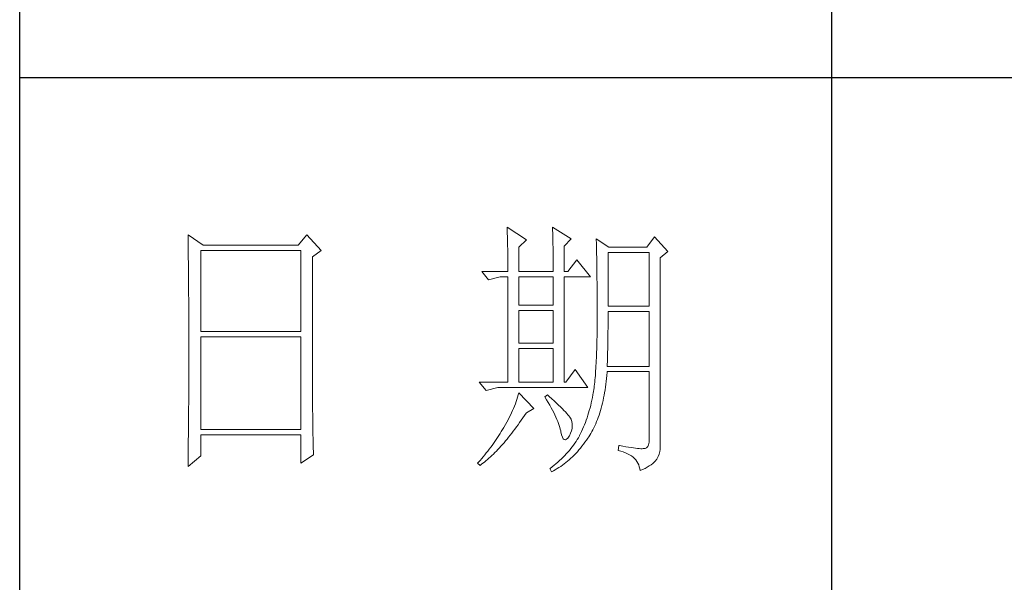
# Model space of a CAD drawing. Units: millimetres. Extents: x 44376 to 78729, y -146667 to -45441.
# Drawn here: x 49628 to 49824, y -58813 to -58701 of the extents above; entities that cross this region are included whole.
import ezdxf

# ---------------------------------------------------------------- set-up
doc = ezdxf.new("R2010")
doc.units = ezdxf.units.MM
doc.layers.add('轮廓线', color=7, linetype='Continuous', lineweight=25)

# ---------------------------------------------------------------- blocks, each defined once
blk = doc.blocks.new('文字')
blk.add_line((3870.01, 615.32), (3870.01, 214.32))
at = {"layer": '轮廓线', "color": 7, "lineweight": 0}
for p, q in [((3810.07, 487.5), (3810.09, 487.11)), ((3813.65, 485.17), (3810.07, 487.5)), ((3818.47, 487.5), (3818.48, 486.95)), ((3821.89, 485.36), (3818.47, 487.5)), ((3751.15, 486.14), (3751.16, 485.08)), ((3753.94, 484.2), (3751.15, 486.14)), ((3773.07, 486.14), (3771.51, 484.2)), ((3775.71, 483.22), (3773.07, 486.14)), ((3810.09, 487.11), (3810.11, 486.7)), ((3810.11, 486.7), (3810.12, 486.28)), ((3810.12, 486.28), (3810.14, 485.85)), ((3810.14, 485.85), (3810.15, 485.41)), ((3818.48, 486.95), (3818.5, 486.41)), ((3818.5, 486.41), (3818.52, 485.88)), ((3818.52, 485.88), (3818.53, 485.36)), ((3837.28, 485.75), (3835.88, 483.81)), ((3839.77, 483.03), (3837.28, 485.75)), ((3751.16, 485.08), (3751.17, 484.55)), ((3751.17, 484.55), (3751.18, 483.49)), ((3771.51, 484.2), (3753.94, 484.2)), ((3810.15, 485.41), (3810.16, 484.96)), ((3810.16, 484.96), (3810.17, 484.5)), ((3810.17, 484.5), (3810.18, 484.03)), ((3810.18, 484.03), (3810.19, 483.54)), ((3812.25, 483.81), (3813.65, 485.17)), ((3812.25, 479.34), (3812.25, 483.81)), ((3818.53, 485.36), (3818.55, 484.84)), ((3818.55, 484.84), (3818.56, 484.34)), ((3818.56, 484.34), (3818.57, 483.84)), ((3818.57, 483.84), (3818.58, 483.35)), ((3820.64, 484), (3821.89, 485.36)), ((3820.64, 479.34), (3820.64, 484)), ((3826.55, 485.36), (3826.56, 485.04)), ((3828.88, 483.81), (3826.55, 485.36)), ((3826.56, 485.04), (3826.57, 484.71)), ((3826.57, 484.71), (3826.58, 484.36)), ((3826.58, 484.36), (3826.59, 484.01)), ((3826.59, 484.01), (3826.6, 483.64)), ((3835.88, 483.81), (3828.88, 483.81)), ((3751.18, 483.49), (3751.18, 482.97)), ((3751.18, 482.97), (3751.19, 482.45)), ((3751.19, 482.45), (3751.2, 481.93)), ((3753.48, 468.25), (3753.48, 483.22)), ((3753.48, 483.22), (3771.98, 483.22)), ((3771.98, 483.22), (3771.98, 468.25)), ((3774.16, 482.06), (3775.71, 483.22)), ((3774.16, 455.11), (3774.16, 482.06)), ((3810.19, 483.54), (3810.2, 483.05)), ((3810.2, 483.05), (3810.21, 482.54)), ((3810.21, 482.54), (3810.21, 482.03)), ((3810.21, 482.03), (3810.22, 481.5)), ((3818.58, 483.35), (3818.59, 482.86)), ((3818.59, 482.86), (3818.6, 482.39)), ((3818.6, 482.39), (3818.6, 481.92)), ((3826.6, 483.64), (3826.61, 483.26)), ((3826.61, 483.26), (3826.61, 482.87)), ((3826.61, 482.87), (3826.62, 482.48)), ((3826.62, 482.48), (3826.63, 482.06)), ((3826.63, 482.06), (3826.64, 481.64)), ((3828.73, 472.92), (3828.73, 482.84)), ((3828.73, 482.84), (3836.35, 482.84)), ((3836.35, 482.84), (3836.35, 472.92)), ((3838.37, 481.86), (3839.77, 483.03)), ((3751.2, 481.93), (3751.21, 480.9)), ((3751.21, 480.9), (3751.21, 480.39)), ((3751.21, 480.39), (3751.22, 479.88)), ((3810.22, 481.5), (3810.22, 480.96)), ((3810.22, 480.96), (3810.23, 480.41)), ((3810.23, 480.41), (3810.23, 479.85)), ((3818.6, 481.92), (3818.61, 481.47)), ((3818.61, 481.47), (3818.62, 481.02)), ((3818.62, 481.02), (3818.62, 480.57)), ((3818.62, 480.57), (3818.62, 480.14)), ((3822.98, 481.47), (3821.27, 479.34)), ((3825.46, 478.36), (3822.98, 481.47)), ((3826.64, 481.64), (3826.64, 481.21)), ((3826.64, 481.21), (3826.65, 480.77)), ((3826.65, 480.77), (3826.66, 480.32)), ((3826.66, 480.32), (3826.66, 479.85)), ((3838.37, 446.87), (3838.37, 481.86)), ((3751.22, 479.88), (3751.23, 479.38)), ((3751.23, 479.38), (3751.23, 478.87)), ((3751.23, 478.87), (3751.24, 478.37)), ((3751.24, 478.37), (3751.24, 477.87)), ((3805.41, 479.34), (3806.65, 477.78)), ((3805.41, 479.34), (3810.23, 479.34)), ((3806.65, 477.78), (3808.83, 478.36)), ((3808.83, 478.36), (3810.23, 478.36)), ((3810.23, 479.85), (3810.23, 479.34)), ((3810.23, 478.36), (3810.23, 458.92)), ((3812.25, 479.34), (3818.62, 479.34)), ((3812.25, 473.12), (3812.25, 478.36)), ((3812.25, 478.36), (3818.62, 478.36)), ((3818.62, 480.14), (3818.62, 479.34)), ((3818.62, 478.36), (3818.62, 473.12)), ((3820.64, 479.34), (3821.27, 479.34)), ((3820.64, 458.92), (3820.64, 478.36)), ((3820.64, 478.36), (3825.46, 478.36)), ((3826.66, 479.85), (3826.67, 479.38)), ((3826.67, 479.38), (3826.67, 478.89)), ((3826.67, 478.89), (3826.68, 478.4)), ((3826.68, 478.4), (3826.68, 477.89)), ((3751.24, 477.87), (3751.24, 477.38)), ((3751.24, 477.38), (3751.25, 476.88)), ((3751.25, 476.88), (3751.25, 476.39)), ((3826.68, 477.89), (3826.69, 477.37)), ((3826.69, 477.37), (3826.69, 476.85)), ((3826.69, 476.85), (3826.69, 476.3)), ((3751.25, 476.39), (3751.25, 475.9)), ((3751.25, 475.9), (3751.26, 475.41)), ((3751.26, 475.41), (3751.26, 474.93)), ((3751.26, 474.93), (3751.27, 474.44)), ((3826.69, 476.3), (3826.7, 475.75)), ((3826.7, 475.75), (3826.7, 475.19)), ((3826.7, 475.19), (3826.7, 474.62)), ((3751.27, 474.44), (3751.27, 473.96)), ((3751.27, 473.96), (3751.27, 473.49)), ((3751.27, 473.49), (3751.28, 472.54)), ((3818.62, 473.12), (3812.25, 473.12)), ((3826.7, 474.62), (3826.7, 474.04)), ((3826.7, 474.04), (3826.7, 473.45)), ((3826.7, 473.45), (3826.7, 472.84)), ((3836.35, 472.92), (3828.73, 472.92)), ((3751.28, 472.54), (3751.28, 472.07)), ((3751.28, 472.07), (3751.28, 471.6)), ((3751.28, 471.6), (3751.29, 471.13)), ((3751.29, 471.13), (3751.29, 470.67)), ((3812.25, 466.12), (3812.25, 472.14)), ((3812.25, 472.14), (3818.62, 472.14)), ((3818.62, 472.14), (3818.62, 466.12)), ((3826.7, 472.84), (3826.71, 472.23)), ((3826.71, 472.23), (3826.71, 469.91)), ((3828.73, 470.92), (3828.73, 471.95)), ((3828.73, 471.95), (3836.35, 471.95)), ((3836.35, 471.95), (3836.35, 461.84)), ((3751.29, 470.67), (3751.29, 470.21)), ((3751.29, 470.21), (3751.29, 469.75)), ((3751.29, 469.75), (3751.29, 469.3)), ((3751.29, 469.3), (3751.29, 468.84)), ((3826.71, 469.91), (3826.7, 469.26)), ((3826.7, 469.26), (3826.7, 468.61)), ((3828.72, 470.39), (3828.73, 470.92)), ((3828.72, 469.87), (3828.72, 470.39)), ((3828.72, 469.36), (3828.72, 469.87)), ((3828.72, 468.85), (3828.72, 469.36)), ((3751.29, 468.84), (3751.3, 468.39)), ((3751.3, 468.39), (3751.3, 467.49)), ((3751.3, 467.49), (3751.3, 467.05)), ((3771.98, 468.25), (3753.48, 468.25)), ((3826.7, 468.61), (3826.69, 467.98)), ((3826.69, 467.98), (3826.69, 467.36)), ((3828.7, 467.35), (3828.71, 467.84)), ((3828.71, 468.34), (3828.72, 468.85)), ((3828.71, 467.84), (3828.71, 468.34)), ((3751.3, 467.05), (3751.3, 462.53)), ((3753.48, 450.17), (3753.48, 467.28)), ((3753.48, 467.28), (3771.98, 467.28)), ((3771.98, 467.28), (3771.98, 450.17)), ((3818.62, 466.12), (3812.25, 466.12)), ((3826.66, 466.16), (3826.65, 465.58)), ((3826.67, 466.75), (3826.66, 466.16)), ((3826.69, 467.36), (3826.67, 466.75)), ((3828.67, 465.43), (3828.68, 465.9)), ((3828.68, 465.9), (3828.69, 466.38)), ((3828.69, 466.86), (3828.7, 467.35)), ((3828.69, 466.38), (3828.69, 466.86)), ((3812.25, 458.92), (3812.25, 465.14)), ((3812.25, 465.14), (3818.62, 465.14)), ((3818.62, 465.14), (3818.62, 458.92)), ((3826.6, 463.93), (3826.58, 463.41)), ((3826.62, 464.47), (3826.6, 463.93)), ((3826.63, 465.02), (3826.62, 464.47)), ((3826.65, 465.58), (3826.63, 465.02)), ((3828.63, 463.59), (3828.64, 464.04)), ((3828.64, 464.04), (3828.65, 464.5)), ((3828.65, 464.5), (3828.66, 464.96)), ((3828.66, 464.96), (3828.67, 465.43)), ((3751.3, 462.53), (3751.3, 462.08)), ((3751.3, 462.08), (3751.3, 461.18)), ((3826.53, 462.41), (3826.5, 461.93)), ((3826.55, 462.9), (3826.53, 462.41)), ((3826.58, 463.41), (3826.55, 462.9)), ((3828.57, 461.84), (3828.59, 462.27)), ((3828.59, 462.27), (3828.6, 462.7)), ((3828.6, 462.7), (3828.61, 463.15)), ((3828.61, 463.15), (3828.63, 463.59)), ((3751.3, 461.18), (3751.29, 460.72)), ((3751.29, 460.72), (3751.29, 460.26)), ((3751.29, 460.26), (3751.29, 459.8)), ((3822.66, 461.25), (3820.96, 458.92)), ((3825, 457.95), (3822.66, 461.25)), ((3826.41, 460.56), (3826.38, 460.14)), ((3826.44, 461), (3826.41, 460.56)), ((3826.47, 461.46), (3826.44, 461)), ((3826.5, 461.93), (3826.47, 461.46)), ((3828.46, 459.62), (3828.51, 460.17)), ((3828.51, 460.17), (3828.56, 460.74)), ((3828.56, 460.74), (3828.57, 460.87)), ((3836.35, 461.84), (3828.57, 461.84)), ((3828.57, 460.87), (3836.35, 460.87)), ((3836.35, 460.87), (3836.35, 448.42)), ((3751.29, 459.8), (3751.29, 459.34)), ((3751.29, 459.34), (3751.29, 458.41)), ((3751.29, 458.41), (3751.29, 457.94)), ((3804.94, 458.92), (3806.19, 457.36)), ((3804.94, 458.92), (3810.23, 458.92)), ((3812.25, 458.92), (3818.62, 458.92)), ((3826.22, 458.57), (3826.18, 458.21)), ((3826.27, 458.94), (3826.22, 458.57)), ((3826.3, 459.33), (3826.27, 458.94)), ((3826.34, 459.72), (3826.3, 459.33)), ((3826.38, 460.14), (3826.34, 459.72)), ((3828.25, 458.01), (3828.33, 458.53)), ((3828.33, 458.53), (3828.4, 459.07)), ((3828.4, 459.07), (3828.46, 459.62)), ((3751.28, 456.52), (3751.27, 455.57)), ((3751.29, 457.94), (3751.28, 457.47)), ((3751.28, 457.47), (3751.28, 456.52)), ((3806.19, 457.36), (3808.36, 457.95)), ((3808.36, 457.95), (3825, 457.95)), ((3812.14, 456.57), (3812.02, 456.16)), ((3812.25, 456.98), (3812.14, 456.57)), ((3815.05, 454.06), (3812.25, 456.98)), ((3817.53, 456.59), (3817.07, 456.2)), ((3817.88, 456.29), (3817.53, 456.59)), ((3825.93, 456.59), (3825.84, 456.09)), ((3825.94, 456.63), (3825.93, 456.59)), ((3825.99, 456.92), (3825.94, 456.63)), ((3826.04, 457.22), (3825.99, 456.92)), ((3826.09, 457.54), (3826.04, 457.22)), ((3826.14, 457.87), (3826.09, 457.54)), ((3826.18, 458.21), (3826.14, 457.87)), ((3828, 456.49), (3828.09, 456.98)), ((3828.09, 456.98), (3828.18, 457.49)), ((3828.18, 457.49), (3828.25, 458.01)), ((3751.27, 455.09), (3751.26, 454.12)), ((3751.27, 455.57), (3751.27, 455.09)), ((3774.16, 454.59), (3774.16, 455.11)), ((3811.61, 454.92), (3811.45, 454.5)), ((3811.76, 455.34), (3811.61, 454.92)), ((3811.89, 455.75), (3811.76, 455.34)), ((3812.02, 456.16), (3811.89, 455.75)), ((3817.07, 456.2), (3817.38, 455.68)), ((3817.38, 455.68), (3817.68, 455.18)), ((3817.68, 455.18), (3817.95, 454.68)), ((3818.35, 455.86), (3817.88, 456.29)), ((3818.79, 455.45), (3818.35, 455.86)), ((3819.21, 455.07), (3818.79, 455.45)), ((3819.6, 454.7), (3819.21, 455.07)), ((3819.96, 454.35), (3819.6, 454.7)), ((3825.63, 455.12), (3825.52, 454.64)), ((3825.74, 455.6), (3825.63, 455.12)), ((3825.84, 456.09), (3825.74, 455.6)), ((3827.58, 454.59), (3827.69, 455.05)), ((3827.69, 455.05), (3827.8, 455.52)), ((3827.8, 455.52), (3827.9, 456)), ((3827.9, 456), (3828, 456.49)), ((3751.26, 453.64), (3751.25, 453.15)), ((3751.25, 453.15), (3751.25, 452.66)), ((3751.26, 454.12), (3751.26, 453.64)), ((3774.16, 454.07), (3774.16, 454.59)), ((3774.16, 453.56), (3774.16, 454.07)), ((3774.17, 453.06), (3774.16, 453.56)), ((3774.17, 452.55), (3774.17, 453.06)), ((3810.9, 453.24), (3810.7, 452.82)), ((3811.09, 453.66), (3810.9, 453.24)), ((3811.27, 454.08), (3811.09, 453.66)), ((3811.45, 454.5), (3811.27, 454.08)), ((3813.29, 452.74), (3813.58, 453.19)), ((3813.58, 453.19), (3813.65, 453.28)), ((3813.65, 453.28), (3815.05, 454.06)), ((3817.95, 454.68), (3818.22, 454.21)), ((3818.22, 454.21), (3818.46, 453.75)), ((3818.46, 453.75), (3818.69, 453.3)), ((3818.69, 453.3), (3818.9, 452.87)), ((3818.9, 452.87), (3819.1, 452.45)), ((3820.29, 454.02), (3819.96, 454.35)), ((3820.59, 453.71), (3820.29, 454.02)), ((3820.86, 453.43), (3820.59, 453.71)), ((3821.1, 453.16), (3820.86, 453.43)), ((3821.32, 452.91), (3821.1, 453.16)), ((3821.5, 452.68), (3821.32, 452.91)), ((3825.14, 453.26), (3825, 452.8)), ((3825.27, 453.71), (3825.14, 453.26)), ((3825.4, 454.18), (3825.27, 453.71)), ((3825.52, 454.64), (3825.4, 454.18)), ((3827.06, 452.84), (3827.2, 453.26)), ((3827.2, 453.26), (3827.33, 453.69)), ((3827.33, 453.69), (3827.45, 454.13)), ((3827.45, 454.13), (3827.58, 454.59)), ((3751.24, 451.18), (3751.23, 450.68)), ((3751.25, 452.66), (3751.24, 451.68)), ((3751.24, 451.68), (3751.24, 451.18)), ((3774.18, 452.05), (3774.17, 452.55)), ((3774.18, 451.56), (3774.18, 452.05)), ((3774.19, 451.06), (3774.18, 451.56)), ((3774.19, 450.58), (3774.19, 451.06)), ((3809.78, 451.11), (3809.52, 450.68)), ((3810.02, 451.54), (3809.78, 451.11)), ((3810.26, 451.97), (3810.02, 451.54)), ((3810.48, 452.4), (3810.26, 451.97)), ((3810.7, 452.82), (3810.48, 452.4)), ((3811.82, 450.65), (3812.11, 451.05)), ((3812.11, 451.05), (3812.4, 451.46)), ((3812.4, 451.46), (3812.69, 451.88)), ((3812.69, 451.88), (3812.99, 452.31)), ((3812.99, 452.31), (3813.29, 452.74)), ((3819.1, 452.45), (3819.27, 452.05)), ((3819.27, 452.05), (3819.44, 451.66)), ((3819.44, 451.66), (3819.58, 451.29)), ((3819.58, 451.29), (3819.71, 450.93)), ((3821.66, 452.48), (3821.5, 452.68)), ((3821.79, 452.28), (3821.66, 452.48)), ((3821.89, 452.12), (3821.79, 452.28)), ((3821.92, 452.03), (3821.89, 452.12)), ((3822.05, 451.64), (3821.92, 452.03)), ((3822.12, 451.24), (3822.05, 451.64)), ((3822.13, 450.82), (3822.12, 451.24)), ((3824.38, 451.07), (3824.21, 450.66)), ((3824.55, 451.5), (3824.38, 451.07)), ((3824.7, 451.93), (3824.55, 451.5)), ((3824.86, 452.36), (3824.7, 451.93)), ((3825, 452.8), (3824.86, 452.36)), ((3826.28, 450.87), (3826.45, 451.24)), ((3826.45, 451.24), (3826.61, 451.63)), ((3826.61, 451.63), (3826.76, 452.02)), ((3826.76, 452.02), (3826.91, 452.42)), ((3826.91, 452.42), (3827.06, 452.84)), ((3751.23, 450.68), (3751.22, 449.68)), ((3751.22, 449.68), (3751.22, 449.18)), ((3771.98, 450.17), (3753.48, 450.17)), ((3774.2, 450.09), (3774.19, 450.58)), ((3774.21, 449.62), (3774.2, 450.09)), ((3774.22, 449.14), (3774.21, 449.62)), ((3808.78, 449.44), (3808.54, 449.07)), ((3809.01, 449.81), (3808.78, 449.44)), ((3809.23, 450.19), (3809.01, 449.81)), ((3809.45, 450.56), (3809.23, 450.19)), ((3809.52, 450.68), (3809.45, 450.56)), ((3810.65, 449.13), (3810.94, 449.5)), ((3810.94, 449.5), (3811.23, 449.87)), ((3811.23, 449.87), (3811.52, 450.26)), ((3811.52, 450.26), (3811.82, 450.65)), ((3819.71, 450.93), (3819.82, 450.58)), ((3819.82, 450.58), (3819.91, 450.25)), ((3819.91, 450.25), (3819.99, 449.94)), ((3819.99, 449.94), (3820.02, 449.78)), ((3820.02, 449.78), (3820.15, 449.22)), ((3821.58, 449.01), (3821.81, 449.48)), ((3821.81, 449.48), (3821.97, 449.94)), ((3821.97, 449.94), (3822.08, 450.39)), ((3822.08, 450.39), (3822.13, 450.82)), ((3823.67, 449.45), (3823.47, 449.06)), ((3823.85, 449.84), (3823.67, 449.45)), ((3824.04, 450.25), (3823.85, 449.84)), ((3824.21, 450.66), (3824.04, 450.25)), ((3825.36, 449.13), (3825.55, 449.46)), ((3825.55, 449.46), (3825.74, 449.8)), ((3825.74, 449.8), (3825.93, 450.14)), ((3825.93, 450.14), (3826.11, 450.5)), ((3826.11, 450.5), (3826.28, 450.87)), ((3751.2, 447.65), (3751.19, 447.14)), ((3751.22, 449.18), (3751.2, 448.16)), ((3751.2, 448.16), (3751.2, 447.65)), ((3753.48, 445.31), (3753.48, 449.2)), ((3753.48, 449.2), (3771.98, 449.2)), ((3771.98, 449.2), (3771.98, 443.95)), ((3774.23, 448.67), (3774.22, 449.14)), ((3774.24, 448.21), (3774.23, 448.67)), ((3774.25, 447.75), (3774.24, 448.21)), ((3774.27, 446.84), (3774.25, 447.75)), ((3807.57, 447.62), (3807.31, 447.26)), ((3807.82, 447.98), (3807.57, 447.62)), ((3808.06, 448.34), (3807.82, 447.98)), ((3808.31, 448.71), (3808.06, 448.34)), ((3808.54, 449.07), (3808.31, 448.71)), ((3808.94, 447.1), (3809.23, 447.42)), ((3809.23, 447.42), (3809.51, 447.74)), ((3809.51, 447.74), (3809.79, 448.07)), ((3809.79, 448.07), (3810.08, 448.42)), ((3810.08, 448.42), (3810.37, 448.77)), ((3810.37, 448.77), (3810.65, 449.13)), ((3820.15, 449.22), (3820.29, 448.79)), ((3820.29, 448.79), (3820.45, 448.49)), ((3820.45, 448.49), (3820.64, 448.33)), ((3820.64, 448.33), (3820.84, 448.29)), ((3820.84, 448.29), (3821.06, 448.39)), ((3821.06, 448.39), (3821.3, 448.61)), ((3821.3, 448.61), (3821.55, 448.97)), ((3821.55, 448.97), (3821.58, 449.01)), ((3822.58, 447.64), (3822.35, 447.31)), ((3822.81, 447.98), (3822.58, 447.64)), ((3823.03, 448.32), (3822.81, 447.98)), ((3823.24, 448.66), (3823.03, 448.32)), ((3823.44, 449.01), (3823.24, 448.66)), ((3823.47, 449.06), (3823.44, 449.01)), ((3823.91, 447.1), (3824.19, 447.45)), ((3824.19, 447.45), (3824.46, 447.82)), ((3824.46, 447.82), (3824.73, 448.19)), ((3824.73, 448.19), (3825, 448.58)), ((3825, 448.58), (3825.15, 448.81)), ((3825.15, 448.81), (3825.36, 449.13)), ((3836.31, 447.84), (3836.22, 447.38)), ((3836.35, 448.42), (3836.31, 447.84)), ((3751.19, 446.63), (3751.17, 445.07)), ((3751.19, 447.14), (3751.19, 446.63)), ((3774.3, 445.95), (3774.27, 446.84)), ((3774.31, 445.51), (3774.3, 445.95)), ((3806.24, 445.85), (3805.96, 445.51)), ((3806.52, 446.2), (3806.24, 445.85)), ((3806.78, 446.55), (3806.52, 446.2)), ((3807.05, 446.91), (3806.78, 446.55)), ((3807.31, 447.26), (3807.05, 446.91)), ((3807.27, 445.38), (3807.55, 445.64)), ((3807.55, 445.64), (3807.82, 445.92)), ((3807.82, 445.92), (3808.1, 446.2)), ((3808.1, 446.2), (3808.38, 446.49)), ((3808.38, 446.49), (3808.66, 446.79)), ((3808.66, 446.79), (3808.94, 447.1)), ((3821.02, 445.7), (3820.72, 445.39)), ((3821.3, 446.01), (3821.02, 445.7)), ((3821.58, 446.33), (3821.3, 446.01)), ((3821.84, 446.66), (3821.58, 446.33)), ((3822.1, 446.98), (3821.84, 446.66)), ((3822.35, 447.31), (3822.1, 446.98)), ((3822.48, 445.47), (3822.77, 445.77)), ((3822.77, 445.77), (3823.06, 446.09)), ((3823.06, 446.09), (3823.35, 446.42)), ((3823.35, 446.42), (3823.63, 446.75)), ((3823.63, 446.75), (3823.91, 447.1)), ((3830.75, 447.26), (3830.59, 446.28)), ((3830.59, 446.28), (3831.08, 446.17)), ((3830.87, 447.23), (3830.75, 447.26)), ((3831.46, 447.11), (3830.87, 447.23)), ((3831.08, 446.17), (3831.53, 446.04)), ((3832.01, 447.01), (3831.46, 447.11)), ((3831.53, 446.04), (3831.96, 445.88)), ((3831.96, 445.88), (3832.35, 445.71)), ((3832.51, 446.91), (3832.01, 447.01)), ((3832.35, 445.71), (3832.71, 445.52)), ((3832.99, 446.84), (3832.51, 446.91)), ((3833.42, 446.77), (3832.99, 446.84)), ((3833.82, 446.72), (3833.42, 446.77)), ((3834.18, 446.68), (3833.82, 446.72)), ((3834.5, 446.65), (3834.18, 446.68)), ((3834.79, 446.64), (3834.5, 446.65)), ((3835.03, 446.64), (3834.79, 446.64)), ((3835.24, 446.65), (3835.03, 446.64)), ((3835.41, 446.67), (3835.24, 446.65)), ((3835.57, 446.69), (3835.41, 446.67)), ((3835.85, 446.8), (3835.57, 446.69)), ((3836.07, 447.03), (3835.85, 446.8)), ((3836.22, 447.38), (3836.07, 447.03)), ((3837.98, 445.2), (3838.15, 445.66)), ((3838.15, 445.66), (3838.28, 446.1)), ((3838.28, 446.1), (3838.35, 446.52)), ((3838.35, 446.52), (3838.37, 446.87)), ((3751.15, 443.37), (3753.48, 445.31)), ((3751.16, 444.03), (3751.15, 443.5)), ((3751.17, 445.07), (3751.16, 444.03)), ((3771.98, 443.95), (3774.31, 445.51)), ((3804.81, 444.14), (3804.63, 443.95)), ((3804.63, 443.95), (3805.1, 443.56)), ((3805.1, 444.48), (3804.81, 444.14)), ((3805.39, 444.82), (3805.1, 444.48)), ((3805.36, 443.76), (3805.63, 443.96)), ((3805.68, 445.16), (3805.39, 444.82)), ((3805.63, 443.96), (3805.9, 444.18)), ((3805.96, 445.51), (3805.68, 445.16)), ((3805.9, 444.18), (3806.18, 444.4)), ((3806.18, 444.4), (3806.45, 444.63)), ((3806.45, 444.63), (3806.72, 444.87)), ((3806.72, 444.87), (3807, 445.12)), ((3807, 445.12), (3807.27, 445.38)), ((3819.11, 443.87), (3818.76, 443.58)), ((3819.45, 444.17), (3819.11, 443.87)), ((3819.78, 444.47), (3819.45, 444.17)), ((3820.11, 444.77), (3819.78, 444.47)), ((3820.42, 445.08), (3820.11, 444.77)), ((3820.31, 443.61), (3820.63, 443.84)), ((3820.72, 445.39), (3820.42, 445.08)), ((3820.63, 443.84), (3820.95, 444.09)), ((3820.95, 444.09), (3821.26, 444.35)), ((3821.26, 444.35), (3821.57, 444.61)), ((3821.57, 444.61), (3821.87, 444.88)), ((3821.87, 444.88), (3822.18, 445.17)), ((3822.18, 445.17), (3822.48, 445.47)), ((3832.71, 445.52), (3833.04, 445.31)), ((3833.04, 445.31), (3833.34, 445.08)), ((3833.34, 445.08), (3833.61, 444.83)), ((3833.61, 444.83), (3833.85, 444.56)), ((3833.85, 444.56), (3834.06, 444.28)), ((3834.06, 444.28), (3834.24, 443.97)), ((3834.24, 443.97), (3834.39, 443.64)), ((3836.68, 443.68), (3836.98, 443.91)), ((3836.98, 443.91), (3837.25, 444.14)), ((3837.25, 444.14), (3837.48, 444.39)), ((3837.48, 444.39), (3837.68, 444.63)), ((3837.68, 444.63), (3837.74, 444.73)), ((3837.74, 444.73), (3837.98, 445.2)), ((3751.15, 443.5), (3751.15, 443.37)), ((3805.1, 443.56), (3805.36, 443.76)), ((3818.03, 443), (3818, 442.98)), ((3818, 442.98), (3818.31, 442.39)), ((3818.4, 443.29), (3818.03, 443)), ((3818.31, 442.39), (3818.65, 442.57)), ((3818.76, 443.58), (3818.4, 443.29)), ((3818.65, 442.57), (3818.99, 442.76)), ((3818.99, 442.76), (3819.33, 442.96)), ((3819.33, 442.96), (3819.66, 443.16)), ((3819.66, 443.16), (3819.99, 443.38)), ((3819.99, 443.38), (3820.31, 443.61)), ((3834.39, 443.64), (3834.5, 443.3)), ((3834.5, 443.3), (3834.59, 442.93)), ((3834.59, 442.93), (3834.64, 442.59)), ((3834.64, 442.59), (3835.12, 442.8)), ((3835.12, 442.8), (3835.56, 443.01)), ((3835.56, 443.01), (3835.97, 443.23)), ((3835.97, 443.23), (3836.34, 443.45)), ((3836.34, 443.45), (3836.68, 443.68))]:
    blk.add_line(p, q, dxfattribs=at)
at = {"layer": '轮廓线', "color": 0, "linetype": 'ByBlock', "lineweight": 9}
blk.add_line((3820.64, 458.92), (3820.96, 458.92), dxfattribs=at)

msp = doc.modelspace()

# ---------------------------------------------------------------- linework, layer by layer
for p, q in [((49627.72, -59236.07), (49627.72, -56201.27)), ((50005.67, -58712.19), (49627.72, -58712.19))]:
    msp.add_line(p, q)

# ---------------------------------------------------------------- block references
at = {"layer": '轮廓线', "color": 0, "linetype": 'ByBlock', "lineweight": 13, "xscale": 1.08, "yscale": 1.08, "zscale": 1.08}
msp.add_blockref('文字', (45610.07, -59268.47), dxfattribs=at)

doc.saveas('drawing.dxf')
